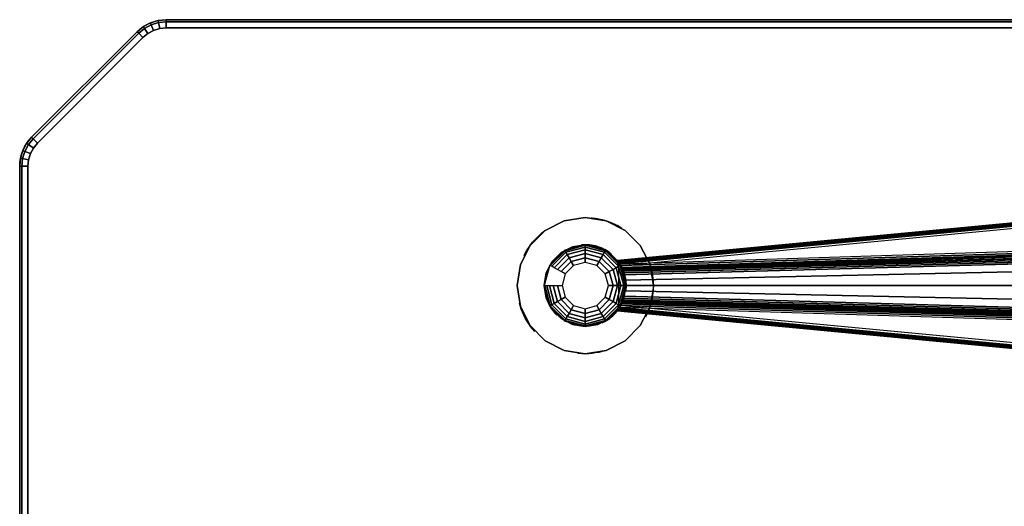
# Model space of a CAD drawing. Units: millimetres. Extents: x 0 to 3100, y 0 to 1700.
# Drawn here: x 2252 to 2614, y 669 to 847 of the extents above; entities that cross this region are included whole.
import ezdxf

# ---------------------------------------------------------------- set-up
doc = ezdxf.new("R2010")
doc.units = ezdxf.units.MM
doc.linetypes.add('ACAD_ISO03W100', pattern=[30, 12, -18])
for name, color, linetype in [('FRZ_TIPER_2D_HIDDEN', 7, 'ACAD_ISO03W100'), ('FRZ_TIPER_2D_VISIBLE', 7, 'Continuous'), ('FRZ_TIPER_3D_BRACKET_METAL', 8, 'Continuous'), ('FRZ_TIPER_3D_DESKTOP_GLASS', 150, 'Continuous'), ('FRZ_TIPER_3D_STUD_METAL', 8, 'Continuous')]:
    doc.layers.add(name, color=color, linetype=linetype)

# ---------------------------------------------------------------- blocks, each defined once
blk = doc.blocks.new('FRZ_3D_TIPER_SUPPORT_DESK_720')
at = {"layer": 'FRZ_TIPER_2D_HIDDEN'}
blk.add_lwpolyline([(9.22, -228.17), (23.52, -77.73, 0.017681), (27.34, -29.93, 0.022505), (27.34, 29.93, 0.017681), (23.52, 77.73), (9.22, 228.17, -0.343831), (-9.22, 228.17), (-23.52, 77.73, 0.017681), (-27.34, 29.93, 0.022505), (-27.34, -29.93, 0.017681), (-23.52, -77.73), (-9.22, -228.17, -0.343831)], format="xyb", close=True, dxfattribs=at)
blk.add_circle((0, -240), 15, dxfattribs=at)
at = {"layer": 'FRZ_TIPER_3D_BRACKET_METAL'}
for points, invisible_edges in [([(-10.14, -75.44, 684.48), (-10.69, -77.15, 663.44), (-6.04, -226.27, 690.73), (-5.88, -226.2, 696.64)], 1), ([(5.88, -226.2, 696.64), (6.04, -226.27, 690.73), (10.69, -77.15, 663.44), (10.14, -75.44, 684.48)], 4), ([(-7.5, -227.01, 699), (-7.5, -252.99, 699), (-12.99, -247.5, 699), (-12.99, -232.5, 699)], 5), ([(0, -225, 699), (0, -255, 699), (-7.5, -252.99, 699), (-7.5, -227.01, 699)], 5), ([(7.5, -227.01, 699), (7.5, -252.99, 699), (0, -255, 699), (0, -225, 699)], 5), ([(12.99, -232.5, 699), (12.99, -247.5, 699), (7.5, -252.99, 699), (7.5, -227.01, 699)], 5), ([(-12.99, -232.5, 699), (-12.99, -247.5, 699), (-15, -240, 699)], 1), ([(-4.25, -232.64, 679), (-4.25, -247.36, 679), (-7.36, -244.25, 679), (-7.36, -235.75, 679)], 5), ([(0, -231.5, 679), (0, -248.5, 679), (-4.25, -247.36, 679), (-4.25, -232.64, 679)], 5), ([(4.25, -232.64, 679), (4.25, -247.36, 679), (0, -248.5, 679), (0, -231.5, 679)], 5), ([(7.36, -235.75, 679), (7.36, -244.25, 679), (4.25, -247.36, 679), (4.25, -232.64, 679)], 5), ([(15, -240, 699), (12.99, -247.5, 699), (12.99, -232.5, 699)], 2), ([(-7.36, -235.75, 679), (-7.36, -244.25, 679), (-8.5, -240, 679)], 1), ([(8.5, -240, 679), (7.36, -244.25, 679), (7.36, -235.75, 679)], 2)]:
    blk.add_3dface(points, dxfattribs=dict(at, invisible_edges=invisible_edges))
for points in [[(-23.52, -77.73, 660.53), (-23.52, -77.73, 657.5), (-9.22, -228.25, 685.01), (-9.22, -228.17, 688.06)], [(-8.02, -227.33, 688.94), (-8.27, -227.48, 688.97), (-22.53, -77.44, 661.51), (-12.7, -77.39, 661.5)], [(21.54, -77.5, 655.5), (-21.54, -77.5, 655.5), (-7.29, -227.72, 682.91), (7.28, -227.72, 682.91)], [(12.69, -77.39, 661.5), (22.52, -77.44, 661.51), (8.26, -227.48, 688.97), (8.01, -227.33, 688.94)], [(9.21, -228.17, 688.06), (9.21, -228.25, 685.01), (23.51, -77.73, 657.5), (23.51, -77.73, 660.53)]]:
    blk.add_3dface(points, dxfattribs=at)
mesh = blk.add_polymesh((2, 5), dxfattribs=at)
for k, corner in enumerate([(-8.73, -54.41, 684.73), (-9.36, -53.16, 684.54), (-9.96, -51.94, 684.16), (-10.51, -50.81, 683.54), (-10.86, -50.1, 682.43), (-3.89, -225.69, 698.56), (-4.63, -225.83, 698.42), (-5.28, -225.96, 698.01), (-5.71, -226.13, 697.39), (-5.88, -226.2, 696.64)]):
    mesh.set_mesh_vertex(divmod(k, 5), corner)
mesh = blk.add_polymesh((2, 5), dxfattribs=at)
for k, corner in enumerate([(10.86, -50.1, 682.43), (10.51, -50.81, 683.54), (9.96, -51.94, 684.16), (9.36, -53.16, 684.54), (8.73, -54.41, 684.73), (5.88, -226.2, 696.64), (5.71, -226.13, 697.39), (5.28, -225.96, 698.01), (4.63, -225.83, 698.42), (3.89, -225.69, 698.56)]):
    mesh.set_mesh_vertex(divmod(k, 5), corner)
mesh = blk.add_polymesh((2, 5), dxfattribs=at)
for k, corner in enumerate([(8.73, -54.41, 684.73), (5.47, -60.31, 685.21), (0, -63.69, 685.48), (-5.47, -60.31, 685.21), (-8.73, -54.41, 684.73), (3.89, -225.69, 698.56), (1.96, -225.31, 698.53), (0, -225, 698.5), (-1.96, -225.31, 698.53), (-3.89, -225.69, 698.56)]):
    mesh.set_mesh_vertex(divmod(k, 5), corner)
mesh = blk.add_polymesh((2, 5), dxfattribs=at)
for k, corner in enumerate([(-23.52, -77.73, 660.53), (-23.45, -77.65, 660.91), (-23.24, -77.57, 661.23), (-22.91, -77.49, 661.44), (-22.53, -77.44, 661.51), (-9.22, -228.17, 688.06), (-9.14, -228.11, 688.46), (-8.92, -227.94, 688.77), (-8.61, -227.72, 688.94), (-8.27, -227.48, 688.97)]):
    mesh.set_mesh_vertex(divmod(k, 5), corner)
mesh = blk.add_polymesh((2, 5), dxfattribs=at)
for k, corner in enumerate([(-7.29, -227.72, 682.91), (-7.99, -228.05, 683.11), (-8.61, -228.26, 683.57), (-9.05, -228.32, 684.23), (-9.22, -228.25, 685.01), (-21.54, -77.5, 655.5), (-22.3, -77.59, 655.65), (-22.94, -77.66, 656.09), (-23.37, -77.71, 656.73), (-23.52, -77.73, 657.5)]):
    mesh.set_mesh_vertex(divmod(k, 5), corner)
mesh = blk.add_polymesh((2, 5), dxfattribs=at)
for k, corner in enumerate([(-10.69, -77.15, 663.44), (-10.86, -77.23, 662.7), (-11.29, -77.29, 662.07), (-11.93, -77.35, 661.65), (-12.69, -77.39, 661.5), (-6.04, -226.27, 690.73), (-6.23, -226.35, 689.96), (-6.69, -226.57, 689.34), (-7.33, -226.91, 689), (-8.02, -227.33, 688.94)]):
    mesh.set_mesh_vertex(divmod(k, 5), corner)
mesh = blk.add_polymesh((2, 5), dxfattribs=at)
for k, corner in enumerate([(12.69, -77.39, 661.5), (11.93, -77.35, 661.65), (11.29, -77.29, 662.07), (10.86, -77.23, 662.7), (10.69, -77.15, 663.44), (8.02, -227.33, 688.94), (7.33, -226.91, 689), (6.69, -226.57, 689.34), (6.23, -226.35, 689.96), (6.04, -226.27, 690.73)]):
    mesh.set_mesh_vertex(divmod(k, 5), corner)
mesh = blk.add_polymesh((2, 5), dxfattribs=at)
for k, corner in enumerate([(9.21, -228.25, 685.01), (9.04, -228.32, 684.23), (8.6, -228.26, 683.57), (7.98, -228.05, 683.11), (7.28, -227.72, 682.91), (23.51, -77.73, 657.5), (23.36, -77.71, 656.73), (22.93, -77.66, 656.09), (22.29, -77.59, 655.65), (21.53, -77.5, 655.5)]):
    mesh.set_mesh_vertex(divmod(k, 5), corner)
mesh = blk.add_polymesh((2, 5), dxfattribs=at)
for k, corner in enumerate([(22.52, -77.44, 661.51), (22.9, -77.49, 661.44), (23.23, -77.57, 661.23), (23.44, -77.65, 660.91), (23.51, -77.73, 660.53), (8.26, -227.48, 688.97), (8.6, -227.72, 688.94), (8.91, -227.94, 688.77), (9.13, -228.11, 688.46), (9.21, -228.17, 688.06)]):
    mesh.set_mesh_vertex(divmod(k, 5), corner)
mesh = blk.add_polymesh((2, 12), dxfattribs=dict(at, n_close=True))
for k, corner in enumerate([(15, -240, 699), (12.99, -232.5, 699), (7.5, -227.01, 699), (0, -225, 699), (-7.5, -227.01, 699), (-12.99, -232.5, 699), (-15, -240, 699), (-12.99, -247.5, 699), (-7.5, -252.99, 699), (0, -255, 699), (7.5, -252.99, 699), (12.99, -247.5, 699), (15, -240, 686), (12.99, -232.5, 686), (7.5, -227.01, 686), (0, -225, 686), (-7.5, -227.01, 686), (-12.99, -232.5, 686), (-15, -240, 686), (-12.99, -247.5, 686), (-7.5, -252.99, 686), (0, -255, 686), (7.5, -252.99, 686), (12.99, -247.5, 686)]):
    mesh.set_mesh_vertex(divmod(k, 12), corner)
mesh = blk.add_polymesh((12, 7), dxfattribs=dict(at, m_close=True))
for k, corner in enumerate([(0, -255, 686), (0, -254.78, 684.27), (0, -254.14, 682.64), (0, -253.12, 681.22), (0, -251.79, 680.1), (0, -250.21, 679.34), (0, -248.5, 679), (-7.5, -252.99, 686), (-7.39, -252.8, 684.27), (-7.07, -252.25, 682.64), (-6.56, -251.37, 681.22), (-5.89, -250.21, 680.1), (-5.11, -248.84, 679.34), (-4.25, -247.36, 679), (-12.99, -247.5, 686), (-12.8, -247.39, 684.27), (-12.25, -247.07, 682.64), (-11.37, -246.56, 681.22), (-10.21, -245.89, 680.1), (-8.84, -245.11, 679.34), (-7.36, -244.25, 679), (-15, -240, 686), (-14.78, -240, 684.27), (-14.14, -240, 682.64), (-13.12, -240, 681.22), (-11.79, -240, 680.1), (-10.21, -240, 679.34), (-8.5, -240, 679), (-12.99, -232.5, 686), (-12.8, -232.61, 684.27), (-12.25, -232.93, 682.64), (-11.37, -233.44, 681.22), (-10.21, -234.11, 680.1), (-8.84, -234.89, 679.34), (-7.36, -235.75, 679), (-7.5, -227.01, 686), (-7.39, -227.2, 684.27), (-7.07, -227.75, 682.64), (-6.56, -228.63, 681.22), (-5.89, -229.79, 680.1), (-5.11, -231.16, 679.34), (-4.25, -232.64, 679), (0, -225, 686), (0, -225.22, 684.27), (0, -225.86, 682.64), (0, -226.88, 681.22), (0, -228.21, 680.1), (0, -229.79, 679.34), (0, -231.5, 679), (7.5, -227.01, 686), (7.39, -227.2, 684.27), (7.07, -227.75, 682.64), (6.56, -228.63, 681.22), (5.89, -229.79, 680.1), (5.11, -231.16, 679.34), (4.25, -232.64, 679), (12.99, -232.5, 686), (12.8, -232.61, 684.27), (12.25, -232.93, 682.64), (11.37, -233.44, 681.22), (10.21, -234.11, 680.1), (8.84, -234.89, 679.34), (7.36, -235.75, 679), (15, -240, 686), (14.78, -240, 684.27), (14.14, -240, 682.64), (13.12, -240, 681.22), (11.79, -240, 680.1), (10.21, -240, 679.34), (8.5, -240, 679), (12.99, -247.5, 686), (12.8, -247.39, 684.27), (12.25, -247.07, 682.64), (11.37, -246.56, 681.22), (10.21, -245.89, 680.1), (8.84, -245.11, 679.34), (7.36, -244.25, 679), (7.5, -252.99, 686), (7.39, -252.8, 684.27), (7.07, -252.25, 682.64), (6.56, -251.37, 681.22), (5.89, -250.21, 680.1), (5.11, -248.84, 679.34), (4.25, -247.36, 679)]):
    mesh.set_mesh_vertex(divmod(k, 7), corner)
blk = doc.blocks.new('FRZ_3D_TIPER_MEETING_31_720_V')
at = {"layer": 'FRZ_TIPER_2D_HIDDEN'}
blk.add_circle((2460, 750), 25, dxfattribs=at)
at = {"layer": 'FRZ_TIPER_2D_VISIBLE'}
blk.add_lwpolyline([(2306.21, 847.5), (3085, 847.5, -0.414214), (3100, 832.5), (3100, 350, -0.414214), (2750, 0), (2267.5, 0, -0.414214), (2252.5, 15), (2252.5, 793.79, -0.198912), (2256.89, 804.39), (2295.61, 843.11, -0.198912)], format="xyb", close=True, dxfattribs=at)
at = {"layer": 'FRZ_TIPER_3D_DESKTOP_GLASS'}
for points, invisible_edges in [([(2306.21, 844.5, 728), (2255.5, 793.79, 728), (2255.73, 796.13, 728), (2303.87, 844.27, 728)], 5), ([(2255.5, 15, 728), (3085, 844.5, 728), (2306.21, 844.5, 728), (2255.5, 793.79, 728)], 5), ([(3089.59, 843.59, 728), (2256.41, 10.41, 728), (2255.5, 15, 728), (3085, 844.5, 728)], 5), ([(2306.21, 844.5, 716), (2255.5, 793.79, 716), (2255.73, 796.13, 716), (2303.87, 844.27, 716)], 5), ([(2255.5, 15, 716), (3085, 844.5, 716), (2306.21, 844.5, 716), (2255.5, 793.79, 716)], 5), ([(3089.59, 843.59, 716), (2256.41, 10.41, 716), (2255.5, 15, 716), (3085, 844.5, 716)], 5), ([(2255.73, 796.13, 728), (2303.87, 844.27, 728), (2301.62, 843.59, 728), (2256.41, 798.38, 728)], 5), ([(2255.73, 796.13, 716), (2303.87, 844.27, 716), (2301.62, 843.59, 716), (2256.41, 798.38, 716)], 5), ([(2301.62, 843.59, 728), (2256.41, 798.38, 728), (2257.52, 800.45, 728), (2299.55, 842.48, 728)], 5), ([(2259.01, 6.52, 728), (3093.48, 840.99, 728), (3089.59, 843.59, 728), (2256.41, 10.41, 728)], 5), ([(2301.62, 843.59, 716), (2256.41, 798.38, 716), (2257.52, 800.45, 716), (2299.55, 842.48, 716)], 5), ([(2259.01, 6.52, 716), (3093.48, 840.99, 716), (3089.59, 843.59, 716), (2256.41, 10.41, 716)], 5), ([(2257.52, 800.45, 728), (2299.55, 842.48, 728), (2297.73, 840.99, 728), (2259.01, 802.27, 728)], 1), ([(2257.52, 800.45, 716), (2299.55, 842.48, 716), (2297.73, 840.99, 716), (2259.01, 802.27, 716)], 1), ([(3096.09, 837.09, 728), (2262.91, 3.91, 728), (2259.01, 6.52, 728), (3093.48, 840.99, 728)], 5), ([(3096.09, 837.09, 716), (2262.91, 3.91, 716), (2259.01, 6.52, 716), (3093.48, 840.99, 716)], 5), ([(2267.5, 3, 728), (3097, 832.5, 728), (3096.09, 837.09, 728), (2262.91, 3.91, 728)], 5), ([(2267.5, 3, 716), (3097, 832.5, 716), (3096.09, 837.09, 716), (2262.91, 3.91, 716)], 5), ([(3097, 350, 728), (2750, 3, 728), (2267.5, 3, 728), (3097, 832.5, 728)], 5), ([(3097, 350, 716), (2750, 3, 716), (2267.5, 3, 716), (3097, 832.5, 716)], 5)]:
    blk.add_3dface(points, dxfattribs=dict(at, invisible_edges=invisible_edges))
at = {"layer": 'FRZ_TIPER_3D_STUD_METAL', "invisible_edges": 5}
for points in [[(2455.36, 764.27, 708), (2452.27, 773.78, 711), (2445.3, 770.23, 711), (2451.18, 762.14, 708)], [(2455.36, 764.27, 708), (2452.27, 773.78, 711), (2460, 775, 711), (2460, 765, 708)], [(2464.63, 764.27, 708), (2467.72, 773.78, 711), (2460, 775, 711), (2460, 765, 708)], [(2464.63, 764.27, 708), (2467.72, 773.78, 711), (2474.69, 770.23, 711), (2468.82, 762.14, 708)], [(2447.86, 758.82, 708), (2439.77, 764.7, 711), (2445.3, 770.23, 711), (2451.18, 762.14, 708)], [(2472.13, 758.82, 708), (2480.22, 764.7, 711), (2474.69, 770.23, 711), (2468.82, 762.14, 708)], [(2447.86, 758.82, 708), (2439.77, 764.7, 711), (2436.22, 757.73, 711), (2445.73, 754.64, 708)], [(2472.13, 758.82, 708), (2480.22, 764.7, 711), (2483.78, 757.73, 711), (2474.27, 754.64, 708)], [(2445, 750, 708), (2435, 750, 711), (2436.22, 757.73, 711), (2445.73, 754.64, 708)], [(2474.27, 754.64, 708), (2483.78, 757.73, 711), (2485, 750, 711), (2475, 750, 708)], [(2445, 750, 708), (2435, 750, 711), (2436.22, 742.28, 711), (2445.73, 745.37, 708)], [(2475, 750, 708), (2485, 750, 711), (2483.78, 742.28, 711), (2474.27, 745.37, 708)], [(2447.86, 741.18, 708), (2439.77, 735.31, 711), (2436.22, 742.28, 711), (2445.73, 745.37, 708)], [(2474.27, 745.37, 708), (2483.78, 742.28, 711), (2480.22, 735.31, 711), (2472.13, 741.18, 708)], [(2447.86, 741.18, 708), (2439.77, 735.31, 711), (2445.3, 729.78, 711), (2451.18, 737.87, 708)], [(2468.82, 737.87, 708), (2474.69, 729.78, 711), (2480.22, 735.31, 711), (2472.13, 741.18, 708)], [(2455.36, 735.73, 708), (2452.27, 726.22, 711), (2445.3, 729.78, 711), (2451.18, 737.87, 708)], [(2468.82, 737.87, 708), (2474.69, 729.78, 711), (2467.72, 726.22, 711), (2464.63, 735.73, 708)], [(2455.36, 735.73, 708), (2452.27, 726.22, 711), (2460, 725, 711), (2460, 735, 708)], [(2464.63, 735.73, 708), (2467.72, 726.22, 711), (2460, 725, 711), (2460, 735, 708)]]:
    blk.add_3dface(points, dxfattribs=at)
at = {"xscale": -1, "rotation": 270}
blk.add_blockref('FRZ_3D_TIPER_SUPPORT_DESK_720', (2700, 750), dxfattribs=at)
at = {"layer": 'FRZ_TIPER_3D_DESKTOP_GLASS'}
mesh = blk.add_polymesh((5, 5), dxfattribs=at)
for k, corner in enumerate([(2306.21, 844.5, 728), (2306.21, 846.71, 725.35), (2306.21, 847.5, 722), (2306.21, 846.71, 718.65), (2306.21, 844.5, 716), (2303.87, 844.27, 728), (2303.44, 846.44, 725.35), (2303.29, 847.21, 722), (2303.44, 846.44, 718.65), (2303.87, 844.27, 716), (2301.62, 843.59, 728), (2300.78, 845.63, 725.35), (2300.47, 846.36, 722), (2300.78, 845.63, 718.65), (2301.62, 843.59, 716), (2299.55, 842.48, 728), (2298.32, 844.31, 725.35), (2297.88, 844.97, 722), (2298.32, 844.31, 718.65), (2299.55, 842.48, 716), (2297.73, 840.99, 728), (2296.17, 842.55, 725.35), (2295.61, 843.11, 722), (2296.17, 842.55, 718.65), (2297.73, 840.99, 716)]):
    mesh.set_mesh_vertex(divmod(k, 5), corner)
mesh = blk.add_polymesh((2, 5), dxfattribs=at)
for k, corner in enumerate([(2306.21, 844.5, 716), (2306.21, 846.71, 718.65), (2306.21, 847.5, 722), (2306.21, 846.71, 725.35), (2306.21, 844.5, 728), (3085, 844.5, 716), (3085, 846.71, 718.65), (3085, 847.5, 722), (3085, 846.71, 725.35), (3085, 844.5, 728)]):
    mesh.set_mesh_vertex(divmod(k, 5), corner)
mesh = blk.add_polymesh((2, 5), dxfattribs=at)
for k, corner in enumerate([(2259.01, 802.27, 716), (2257.45, 803.83, 718.65), (2256.89, 804.39, 722), (2257.45, 803.83, 725.35), (2259.01, 802.27, 728), (2297.73, 840.99, 716), (2296.17, 842.55, 718.65), (2295.61, 843.11, 722), (2296.17, 842.55, 725.35), (2297.73, 840.99, 728)]):
    mesh.set_mesh_vertex(divmod(k, 5), corner)
mesh = blk.add_polymesh((5, 5), dxfattribs=at)
for k, corner in enumerate([(2259.01, 802.27, 728), (2257.45, 803.83, 725.35), (2256.89, 804.39, 722), (2257.45, 803.83, 718.65), (2259.01, 802.27, 716), (2257.52, 800.45, 728), (2255.69, 801.68, 725.35), (2255.03, 802.12, 722), (2255.69, 801.68, 718.65), (2257.52, 800.45, 716), (2256.41, 798.38, 728), (2254.37, 799.22, 725.35), (2253.64, 799.53, 722), (2254.37, 799.22, 718.65), (2256.41, 798.38, 716), (2255.73, 796.13, 728), (2253.56, 796.56, 725.35), (2252.79, 796.71, 722), (2253.56, 796.56, 718.65), (2255.73, 796.13, 716), (2255.5, 793.79, 728), (2253.29, 793.79, 725.35), (2252.5, 793.79, 722), (2253.29, 793.79, 718.65), (2255.5, 793.79, 716)]):
    mesh.set_mesh_vertex(divmod(k, 5), corner)
mesh = blk.add_polymesh((2, 5), dxfattribs=at)
for k, corner in enumerate([(2255.5, 15, 716), (2253.29, 15, 718.65), (2252.5, 15, 722), (2253.29, 15, 725.35), (2255.5, 15, 728), (2255.5, 793.79, 716), (2253.29, 793.79, 718.65), (2252.5, 793.79, 722), (2253.29, 793.79, 725.35), (2255.5, 793.79, 728)]):
    mesh.set_mesh_vertex(divmod(k, 5), corner)
at = {"layer": 'FRZ_TIPER_3D_STUD_METAL'}
mesh = blk.add_polymesh((2, 20), dxfattribs=dict(at, n_close=True))
for k, corner in enumerate([(2483.78, 742.28, 716), (2480.22, 735.31, 716), (2474.69, 729.78, 716), (2467.72, 726.22, 716), (2460, 725, 716), (2452.27, 726.22, 716), (2445.3, 729.78, 716), (2439.77, 735.31, 716), (2436.22, 742.28, 716), (2435, 750, 716), (2436.22, 757.73, 716), (2439.77, 764.7, 716), (2445.3, 770.23, 716), (2452.27, 773.78, 716), (2460, 775, 716), (2467.72, 773.78, 716), (2474.69, 770.23, 716), (2480.22, 764.7, 716), (2483.78, 757.73, 716), (2485, 750, 716), (2483.78, 742.28, 711), (2480.22, 735.31, 711), (2474.69, 729.78, 711), (2467.72, 726.22, 711), (2460, 725, 711), (2452.27, 726.22, 711), (2445.3, 729.78, 711), (2439.77, 735.31, 711), (2436.22, 742.28, 711), (2435, 750, 711), (2436.22, 757.73, 711), (2439.77, 764.7, 711), (2445.3, 770.23, 711), (2452.27, 773.78, 711), (2460, 775, 711), (2467.72, 773.78, 711), (2474.69, 770.23, 711), (2480.22, 764.7, 711), (2483.78, 757.73, 711), (2485, 750, 711)]):
    mesh.set_mesh_vertex(divmod(k, 20), corner)
mesh = blk.add_polymesh((2, 20), dxfattribs=dict(at, n_close=True))
for k, corner in enumerate([(2474.27, 745.37, 699), (2472.13, 741.18, 699), (2468.82, 737.87, 699), (2464.63, 735.73, 699), (2460, 735, 699), (2455.36, 735.73, 699), (2451.18, 737.87, 699), (2447.86, 741.18, 699), (2445.73, 745.37, 699), (2445, 750, 699), (2445.73, 754.64, 699), (2447.86, 758.82, 699), (2451.18, 762.14, 699), (2455.36, 764.27, 699), (2460, 765, 699), (2464.63, 764.27, 699), (2468.82, 762.14, 699), (2472.13, 758.82, 699), (2474.27, 754.64, 699), (2475, 750, 699), (2474.27, 745.37, 708), (2472.13, 741.18, 708), (2468.82, 737.87, 708), (2464.63, 735.73, 708), (2460, 735, 708), (2455.36, 735.73, 708), (2451.18, 737.87, 708), (2447.86, 741.18, 708), (2445.73, 745.37, 708), (2445, 750, 708), (2445.73, 754.64, 708), (2447.86, 758.82, 708), (2451.18, 762.14, 708), (2455.36, 764.27, 708), (2460, 765, 708), (2464.63, 764.27, 708), (2468.82, 762.14, 708), (2472.13, 758.82, 708), (2474.27, 754.64, 708), (2475, 750, 708)]):
    mesh.set_mesh_vertex(divmod(k, 20), corner)

msp = doc.modelspace()

# ---------------------------------------------------------------- block references
msp.add_blockref('FRZ_3D_TIPER_MEETING_31_720_V', (0, 0))

doc.saveas('drawing.dxf')
